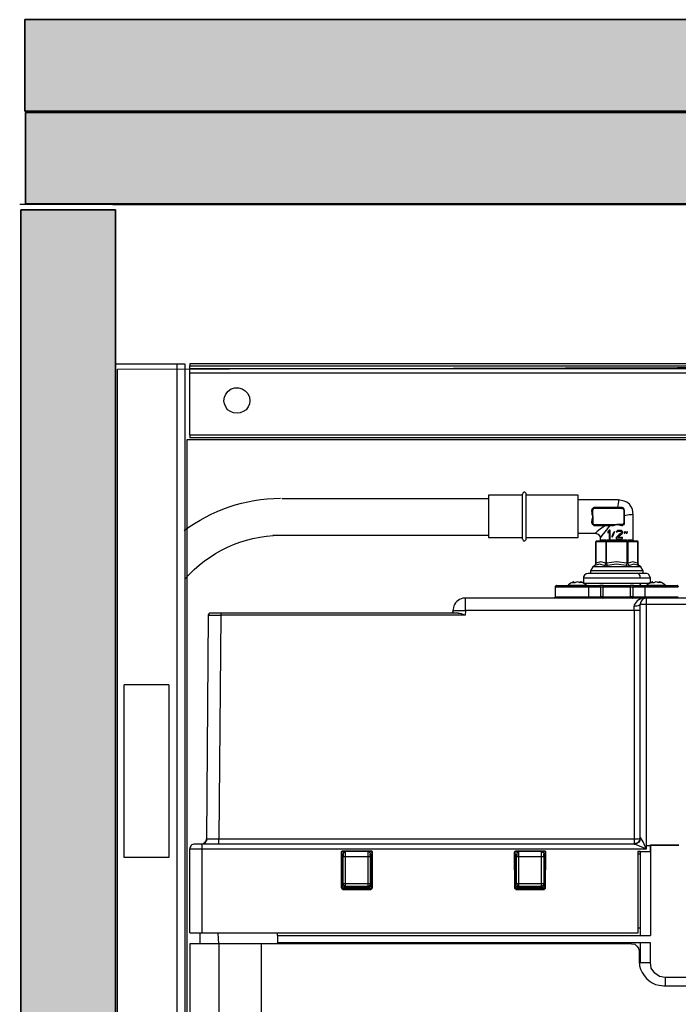
# Model space of a CAD drawing. Units: inches. Extents: x 10 to 112, y 6 to 121.
# Drawn here: x 26 to 37, y 49 to 65 of the extents above; entities that cross this region are included whole.
import ezdxf

# ---------------------------------------------------------------- set-up
doc = ezdxf.new("R2010")
doc.units = ezdxf.units.IN
doc.header["$MEASUREMENT"] = 0

msp = doc.modelspace()

# ---------------------------------------------------------------- hatches: boundary and pattern name
at = {"true_color": 0x9a9a9a}
h = msp.add_hatch(color=253, dxfattribs=at)
h.dxf.hatch_style = 2
h.paths.add_polyline_path([(26.334, 63.097), (54.321, 63.097), (54.321, 64.546), (26.334, 64.546)])
h = msp.add_hatch(color=253, dxfattribs=at)
h.dxf.hatch_style = 2
h.paths.add_polyline_path([(26.343, 61.624), (54.328, 61.624), (54.328, 63.072), (26.343, 63.072)])
h = msp.add_hatch(color=253, dxfattribs=at)
h.dxf.hatch_style = 2
h.paths.add_polyline_path([(26.27, 14.643), (27.774, 14.643), (27.774, 61.529), (26.27, 61.529)])

# ---------------------------------------------------------------- linework, layer by layer
for points in [[(26.334, 63.097), (54.321, 63.097), (54.321, 64.546), (26.334, 64.546), (26.334, 63.097)], [(26.343, 61.624), (54.328, 61.624), (54.328, 63.072), (26.343, 63.072), (26.343, 61.624)], [(26.27, 14.643), (27.774, 14.643), (27.774, 61.529), (26.27, 61.529), (26.27, 14.643)], [(27.732, 61.616), (52.804, 61.616)], [(27.804, 59.006), (52.664, 59.081), (52.664, 15.879), (44.902, 15.847), (44.809, 13.402), (43.684, 13.377), (43.645, 16.199)], [(36.85, 16.196), (36.823, 13.399), (35.659, 13.377), (35.58, 15.857), (27.804, 15.879), (27.804, 59.006)], [(47.184, 28.057), (51.478, 28.057), (51.478, 57.885), (28.905, 57.885), (28.905, 28.057)]]:
    msp.add_lwpolyline(points)
at = {"color": 7, "true_color": 0xffffff}
for points in [[(54.321, 63.097), (26.334, 63.097), (26.334, 64.546), (54.321, 64.546), (54.321, 63.097)], [(54.328, 61.624), (26.343, 61.624), (26.343, 63.072), (54.328, 63.072), (54.328, 61.624)], [(54.307, 61.616), (26.253, 61.616)], [(52.79, 61.616), (26.254, 61.616)], [(27.773, 14.643), (26.27, 14.643), (26.27, 61.529), (27.773, 61.529), (27.773, 14.643)], [(27.774, 15.842), (27.774, 59.092)], [(27.783, 59.089), (28.868, 59.089)], [(28.751, 15.842), (28.751, 59.092)], [(28.869, 59.092), (28.869, 15.842)], [(28.952, 59.092), (28.952, 59.058)], [(51.523, 59.092), (28.952, 59.092)], [(28.952, 59.016), (28.952, 59.058)], [(28.952, 59.058), (51.523, 59.058)], [(28.952, 59.016), (51.523, 59.016)], [(51.523, 58.941), (28.952, 58.941)], [(28.952, 57.958), (28.952, 58.94)], [(28.952, 57.959), (28.952, 57.917)], [(51.523, 57.959), (28.952, 57.959)], [(51.523, 57.917), (28.952, 57.917)], [(34.222, 57.005), (33.688, 57.005)], [(34.285, 57.025), (34.285, 57.033), (34.278, 57.039), (34.271, 57.047), (34.264, 57.053), (34.243, 57.053), (34.236, 57.047), (34.229, 57.039), (34.229, 57.033), (34.222, 57.025)], [(35.108, 57.005), (34.284, 57.005)], [(30.409, 56.957), (33.689, 56.957)], [(35.745, 56.936), (35.108, 56.936)], [(35.746, 56.936), (35.746, 56.908), (35.739, 56.874), (35.732, 56.811)], [(35.981, 56.694), (35.967, 56.784), (35.946, 56.825), (35.919, 56.867), (35.877, 56.894), (35.835, 56.915), (35.745, 56.936)], [(35.365, 56.812), (35.358, 56.812), (35.351, 56.805), (35.337, 56.798), (35.323, 56.784), (35.316, 56.763)], [(35.316, 56.763), (35.323, 56.763), (35.323, 56.77), (35.33, 56.77)], [(35.316, 56.763), (35.316, 56.757)], [(35.316, 56.757), (35.33, 56.701), (35.33, 56.763)], [(35.316, 56.757), (35.323, 56.757), (35.323, 56.763), (35.33, 56.763)], [(35.337, 56.674), (35.323, 56.619), (35.316, 56.584)], [(35.365, 56.805), (35.351, 56.805), (35.344, 56.798), (35.337, 56.798), (35.33, 56.791), (35.33, 56.77)], [(35.33, 56.771), (35.337, 56.771)], [(35.33, 56.763), (35.33, 56.771)], [(35.337, 56.674), (35.331, 56.591)], [(35.801, 56.798), (35.365, 56.798), (35.351, 56.798), (35.344, 56.791), (35.337, 56.777), (35.337, 56.77)], [(35.337, 56.674), (35.337, 56.771)], [(35.337, 56.674), (35.337, 56.57), (35.337, 56.563), (35.344, 56.549), (35.351, 56.542), (35.365, 56.542), (35.718, 56.542)], [(35.732, 56.812), (35.365, 56.812)], [(35.365, 56.811), (35.365, 56.805)], [(35.801, 56.805), (35.365, 56.805), (35.365, 56.798)], [(35.793, 56.812), (35.731, 56.812)], [(35.731, 56.805), (35.731, 56.811)], [(35.842, 56.764), (35.835, 56.785), (35.828, 56.799), (35.822, 56.806), (35.814, 56.806), (35.807, 56.812), (35.793, 56.812)], [(35.836, 56.77), (35.836, 56.784), (35.829, 56.791), (35.829, 56.798), (35.822, 56.798), (35.815, 56.805), (35.801, 56.805)], [(35.801, 56.798), (35.801, 56.805)], [(35.801, 56.798), (35.808, 56.798), (35.822, 56.791), (35.829, 56.777), (35.829, 56.77)], [(35.836, 56.57), (35.836, 56.77), (35.829, 56.77)], [(35.829, 56.77), (35.829, 56.57)], [(35.843, 56.763), (35.835, 56.763), (35.835, 56.77)], [(35.843, 56.68), (35.835, 56.68)], [(35.842, 56.681), (35.842, 56.764)], [(35.981, 56.701), (35.975, 56.701), (35.954, 56.694), (35.912, 56.694), (35.843, 56.68)], [(35.843, 56.57), (35.843, 56.68)], [(35.981, 56.293), (35.981, 56.701)], [(35.316, 56.584), (35.316, 56.577)], [(35.316, 56.584), (35.323, 56.584), (35.323, 56.577), (35.33, 56.577)], [(35.316, 56.577), (35.323, 56.557), (35.337, 56.542), (35.351, 56.535), (35.358, 56.528), (35.365, 56.528)], [(35.316, 56.576), (35.323, 56.576), (35.323, 56.57), (35.33, 56.57)], [(35.323, 56.576), (35.33, 56.591)], [(35.33, 56.592), (35.33, 56.577)], [(35.33, 56.577), (35.33, 56.57)], [(35.33, 56.57), (35.33, 56.549), (35.337, 56.542), (35.344, 56.542), (35.351, 56.535), (35.365, 56.535)], [(35.337, 56.57), (35.33, 56.57)], [(35.365, 56.535), (35.365, 56.542)], [(35.365, 56.528), (35.365, 56.535)], [(35.365, 56.535), (35.628, 56.535)], [(35.365, 56.528), (35.538, 56.528)], [(35.538, 56.528), (35.455, 56.466), (35.407, 56.432), (35.386, 56.411), (35.379, 56.404)], [(35.607, 56.528), (35.531, 56.425), (35.483, 56.369), (35.462, 56.335), (35.455, 56.328)], [(35.538, 56.535), (35.538, 56.528)], [(35.538, 56.529), (35.607, 56.529)], [(35.607, 56.535), (35.607, 56.528)], [(35.607, 56.528), (35.628, 56.528)], [(35.628, 56.529), (35.669, 56.529), (35.717, 56.543)], [(35.628, 56.529), (35.628, 56.536)], [(35.628, 56.536), (35.641, 56.536)], [(35.642, 56.535), (35.628, 56.535)], [(35.642, 56.535), (35.718, 56.542)], [(35.801, 56.542), (35.718, 56.542)], [(35.753, 56.535), (35.794, 56.528), (35.794, 56.535), (35.801, 56.535), (35.753, 56.535)], [(35.794, 56.528), (35.808, 56.528)], [(35.801, 56.535), (35.808, 56.535), (35.815, 56.535), (35.822, 56.542), (35.836, 56.556), (35.836, 56.57)], [(35.829, 56.57), (35.829, 56.563), (35.822, 56.549), (35.808, 56.542), (35.801, 56.542)], [(35.801, 56.535), (35.801, 56.542)], [(35.808, 56.528), (35.822, 56.535), (35.836, 56.542), (35.843, 56.556), (35.843, 56.57)], [(35.808, 56.528), (35.808, 56.535)], [(35.829, 56.57), (35.836, 56.57)], [(35.843, 56.57), (35.836, 56.57)], [(33.689, 56.37), (30.264, 56.37)], [(35.108, 56.404), (35.378, 56.404)], [(35.378, 56.404), (35.392, 56.404), (35.406, 56.397), (35.426, 56.39), (35.447, 56.362), (35.454, 56.348), (35.454, 56.328)], [(35.6, 56.452), (35.593, 56.445), (35.586, 56.438), (35.579, 56.431), (35.579, 56.41), (35.586, 56.417), (35.593, 56.425), (35.6, 56.431), (35.6, 56.313)], [(35.614, 56.452), (35.6, 56.452)], [(35.614, 56.313), (35.614, 56.452)], [(35.676, 56.425), (35.663, 56.404), (35.649, 56.377), (35.642, 56.356)], [(35.642, 56.356), (35.642, 56.349), (35.649, 56.349)], [(35.649, 56.349), (35.663, 56.369), (35.67, 56.397), (35.683, 56.418)], [(35.683, 56.418), (35.683, 56.425), (35.676, 56.425)], [(35.711, 56.432), (35.718, 56.439), (35.725, 56.446)], [(35.711, 56.432), (35.711, 56.426)], [(35.711, 56.425), (35.725, 56.425)], [(35.787, 56.404), (35.759, 56.384), (35.731, 56.356), (35.711, 56.335)], [(35.724, 56.446), (35.731, 56.446), (35.738, 56.453)], [(35.724, 56.426), (35.731, 56.432), (35.738, 56.439), (35.752, 56.439), (35.766, 56.439), (35.78, 56.439), (35.787, 56.432), (35.794, 56.426), (35.794, 56.418), (35.787, 56.404)], [(35.738, 56.453), (35.759, 56.453)], [(35.759, 56.453), (35.766, 56.453)], [(35.766, 56.453), (35.787, 56.453)], [(35.787, 56.453), (35.794, 56.446)], [(35.794, 56.446), (35.801, 56.44), (35.808, 56.432)], [(35.808, 56.404), (35.801, 56.397)], [(35.808, 56.432), (35.808, 56.426)], [(35.808, 56.426), (35.808, 56.418)], [(35.808, 56.418), (35.808, 56.404)], [(35.843, 56.425), (35.843, 56.417), (35.836, 56.403)], [(35.836, 56.403), (35.849, 56.403)], [(35.849, 56.403), (35.856, 56.417), (35.856, 56.425), (35.843, 56.425)], [(35.877, 56.425), (35.87, 56.404), (35.884, 56.404), (35.891, 56.425), (35.877, 56.425)], [(33.688, 56.334), (34.222, 56.334)], [(34.222, 56.313), (34.229, 56.307), (34.229, 56.3), (34.236, 56.293), (34.242, 56.286), (34.264, 56.286), (34.271, 56.293), (34.278, 56.3), (34.285, 56.307), (34.285, 56.313)], [(34.284, 56.334), (35.108, 56.334)], [(35.544, 56.28), (35.392, 56.28), (35.385, 56.273), (35.385, 56.266)], [(35.392, 56.279), (35.385, 56.272), (35.385, 56.265)], [(35.544, 56.266), (35.385, 56.266)], [(35.385, 55.928), (35.385, 56.266)], [(35.385, 56.265), (35.385, 55.92)], [(35.386, 56.265), (35.386, 56.265)], [(35.393, 56.279), (35.393, 56.279)], [(35.454, 56.293), (35.454, 56.286), (35.447, 56.279), (35.441, 56.279)], [(35.455, 56.328), (35.455, 56.293)], [(35.552, 56.293), (35.455, 56.293)], [(35.558, 56.28), (35.551, 56.28), (35.544, 56.28), (35.544, 56.266)], [(35.544, 56.266), (35.558, 56.266)], [(35.544, 56.266), (35.544, 55.928)], [(35.877, 56.28), (35.558, 56.28)], [(35.558, 56.28), (35.558, 56.266)], [(35.877, 56.266), (35.558, 56.266)], [(35.558, 55.928), (35.558, 56.266)], [(35.718, 56.293), (35.559, 56.293)], [(35.614, 56.313), (35.6, 56.313)], [(35.717, 56.28), (35.717, 56.294)], [(35.878, 56.293), (35.718, 56.293)], [(35.884, 56.28), (35.877, 56.28), (35.877, 56.266)], [(35.877, 56.266), (35.898, 56.266)], [(35.877, 56.266), (35.877, 55.928)], [(35.884, 56.28), (35.891, 56.28), (35.891, 56.273), (35.897, 56.266)], [(35.981, 56.293), (35.891, 56.293)], [(36.043, 56.28), (35.891, 56.28)], [(36.05, 56.266), (35.898, 56.266)], [(35.898, 55.928), (35.898, 56.266)], [(35.995, 56.279), (35.988, 56.279), (35.988, 56.286), (35.981, 56.293)], [(36.043, 56.28), (36.05, 56.28), (36.05, 56.266)], [(36.057, 56.265), (36.057, 56.272), (36.051, 56.272), (36.051, 56.279), (36.044, 56.279)], [(36.05, 56.266), (36.05, 55.928)], [(36.051, 56.265), (36.057, 56.265)], [(36.057, 55.92), (36.057, 56.265)], [(35.365, 55.885), (35.337, 55.871)], [(35.385, 55.92), (35.378, 55.913), (35.378, 55.899), (35.371, 55.892), (35.365, 55.885)], [(35.524, 55.893), (35.447, 55.914), (35.371, 55.893), (35.365, 55.886)], [(35.371, 55.893), (35.378, 55.9), (35.385, 55.907), (35.385, 55.928)], [(35.544, 55.928), (35.468, 55.949), (35.385, 55.928)], [(35.385, 55.927), (35.385, 55.92)], [(35.558, 55.928), (35.558, 55.921), (35.544, 55.921), (35.544, 55.928), (35.538, 55.914), (35.538, 55.907), (35.53, 55.9), (35.524, 55.893)], [(35.524, 55.893), (35.531, 55.886), (35.552, 55.886), (35.572, 55.893)], [(35.877, 55.928), (35.717, 55.949), (35.558, 55.928)], [(35.572, 55.893), (35.565, 55.9), (35.565, 55.914), (35.558, 55.928)], [(35.87, 55.893), (35.717, 55.914), (35.572, 55.893)], [(35.877, 55.928), (35.877, 55.914), (35.87, 55.907), (35.87, 55.893)], [(35.87, 55.893), (35.884, 55.886), (35.912, 55.886), (35.918, 55.893)], [(35.918, 55.893), (35.912, 55.9), (35.904, 55.907), (35.898, 55.914), (35.898, 55.928), (35.891, 55.921), (35.884, 55.921), (35.877, 55.928)], [(36.05, 55.928), (35.974, 55.949), (35.898, 55.928)], [(36.071, 55.893), (35.988, 55.914), (35.919, 55.893)], [(36.05, 55.928), (36.05, 55.914), (36.057, 55.907), (36.064, 55.9), (36.07, 55.893)], [(36.057, 55.92), (36.051, 55.927)], [(36.057, 55.92), (36.057, 55.913), (36.064, 55.899), (36.071, 55.892), (36.078, 55.885)], [(36.078, 55.885), (36.064, 55.892), (36.064, 55.899), (36.057, 55.913), (36.057, 55.92)], [(36.071, 55.893), (36.071, 55.886), (36.078, 55.886)], [(36.099, 55.871), (36.078, 55.885)], [(35.268, 55.766), (35.233, 55.76), (35.206, 55.739), (35.192, 55.712), (35.192, 55.691)], [(35.337, 55.871), (35.302, 55.809)], [(35.302, 55.809), (35.302, 55.767)], [(36.14, 55.809), (36.099, 55.871)], [(36.14, 55.767), (36.14, 55.809)], [(36.252, 55.691), (36.245, 55.718), (36.224, 55.753), (36.196, 55.766), (36.169, 55.766)], [(34.763, 55.573), (34.756, 55.573), (34.749, 55.566), (34.742, 55.559), (34.742, 55.552)], [(34.763, 55.575), (35.261, 55.575)], [(35.039, 55.635), (34.984, 55.615), (34.949, 55.58)], [(34.949, 55.58), (34.949, 55.573)], [(35.005, 55.623), (35.04, 55.637)], [(35.005, 55.623), (35.061, 55.623)], [(35.04, 55.623), (35.04, 55.637)], [(35.061, 55.623), (35.095, 55.637)], [(35.095, 55.637), (35.13, 55.623)], [(35.151, 55.637), (35.185, 55.623), (35.13, 55.623)], [(35.24, 55.58), (35.192, 55.615), (35.15, 55.635)], [(35.151, 55.623), (35.151, 55.637)], [(35.192, 55.691), (35.192, 55.621)], [(35.24, 55.573), (35.24, 55.58)], [(35.261, 55.575), (35.448, 55.575), (35.455, 55.575), (35.455, 55.567), (35.462, 55.561), (35.462, 55.554)], [(35.275, 55.554), (35.268, 55.554), (35.268, 55.575), (35.261, 55.575)], [(35.51, 55.575), (35.448, 55.575)], [(35.503, 55.554), (35.503, 55.567), (35.51, 55.575)], [(35.51, 55.575), (35.933, 55.575)], [(35.988, 55.575), (35.933, 55.575)], [(35.933, 55.575), (35.933, 55.554)], [(35.981, 55.554), (35.981, 55.567), (35.988, 55.575)], [(35.988, 55.575), (36.175, 55.575)], [(36.251, 55.609), (36.092, 55.609)], [(36.099, 55.575), (36.099, 55.582), (36.092, 55.595), (36.092, 55.609)], [(36.168, 55.554), (36.168, 55.567), (36.175, 55.567), (36.175, 55.575)], [(36.175, 55.575), (36.674, 55.575)], [(36.286, 55.635), (36.231, 55.615), (36.196, 55.58)], [(36.196, 55.58), (36.196, 55.573)], [(36.252, 55.615), (36.252, 55.691)], [(36.259, 55.623), (36.286, 55.637)], [(36.259, 55.623), (36.314, 55.623)], [(36.286, 55.623), (36.286, 55.637)], [(36.314, 55.623), (36.342, 55.637)], [(36.342, 55.637), (36.376, 55.623)], [(36.397, 55.637), (36.432, 55.623), (36.376, 55.623)], [(36.397, 55.623), (36.397, 55.637)], [(36.494, 55.58), (36.445, 55.615), (36.397, 55.635)], [(36.494, 55.573), (36.494, 55.58)], [(36.695, 55.552), (36.695, 55.56), (36.688, 55.566), (36.688, 55.573), (36.681, 55.573)], [(34.742, 55.552), (34.742, 55.394)], [(35.275, 55.554), (35.462, 55.554)], [(35.275, 55.395), (35.275, 55.554)], [(35.462, 55.554), (35.503, 55.554)], [(35.462, 55.554), (35.462, 55.395)], [(35.503, 55.395), (35.503, 55.554)], [(35.933, 55.554), (35.933, 55.395)], [(35.981, 55.554), (36.168, 55.554)], [(35.981, 55.395), (35.981, 55.554)], [(36.168, 55.395), (36.168, 55.554)], [(36.189, 55.374), (33.322, 55.374)], [(34.742, 55.394), (34.742, 55.387), (34.735, 55.38), (34.728, 55.38), (34.721, 55.373)], [(35.275, 55.395), (35.462, 55.395)], [(35.282, 55.374), (35.275, 55.382), (35.275, 55.395)], [(35.503, 55.395), (35.462, 55.395)], [(35.469, 55.374), (35.469, 55.381), (35.462, 55.381), (35.462, 55.395)], [(35.496, 55.374), (35.503, 55.374), (35.503, 55.395)], [(35.939, 55.374), (35.939, 55.381), (35.933, 55.388), (35.933, 55.395)], [(35.968, 55.374), (35.975, 55.374), (35.975, 55.381), (35.981, 55.388), (35.981, 55.395)], [(35.981, 55.395), (36.168, 55.395)], [(36.189, 55.374), (36.106, 55.367), (36.044, 55.333), (36.009, 55.292), (35.995, 55.271), (35.995, 55.25)], [(36.189, 55.375), (36.154, 55.368), (36.12, 55.347), (36.099, 55.319), (36.092, 55.278)], [(36.092, 51.58), (36.092, 55.277)], [(36.155, 55.374), (36.161, 55.374), (36.161, 55.382), (36.169, 55.388), (36.169, 55.395)], [(36.189, 55.277), (36.189, 55.374)], [(40.213, 55.374), (36.189, 55.374)], [(36.19, 55.277), (40.214, 55.277)], [(36.19, 51.4), (36.19, 55.277)], [(29.243, 55.105), (29.215, 51.56)], [(29.284, 55.139), (29.27, 55.139), (29.256, 55.132), (29.249, 55.119), (29.243, 55.105)], [(29.291, 55.138), (29.264, 55.138), (29.257, 55.131), (29.25, 55.124), (29.25, 55.117), (29.243, 55.103)], [(29.243, 55.105), (29.444, 55.105)], [(29.284, 55.138), (29.278, 55.138)], [(29.444, 55.139), (29.291, 55.139)], [(33.322, 55.181), (33.315, 55.105), (29.444, 55.105), (29.409, 51.56)], [(33.204, 55.139), (29.444, 55.139), (29.444, 55.105)], [(33.121, 55.145), (33.114, 55.145), (33.1, 55.138)], [(33.121, 55.181), (33.121, 55.139)], [(33.204, 55.139), (33.225, 55.139), (33.252, 55.132), (33.315, 55.105)], [(28.619, 53.999), (28.619, 51.262), (27.912, 51.262)], [(28.619, 53.999), (27.912, 53.999)], [(27.912, 51.262), (27.912, 53.999)], [(29.132, 51.476), (29.167, 51.483), (29.188, 51.504), (29.209, 51.525), (29.215, 51.559)], [(29.215, 51.558), (29.215, 51.53), (29.201, 51.509), (29.188, 51.495), (29.167, 51.482)], [(29.215, 51.559), (29.409, 51.559)], [(29.409, 51.476), (29.409, 51.559), (35.996, 51.559)], [(35.996, 51.477), (36.031, 51.483), (36.052, 51.497), (36.065, 51.504), (36.079, 51.525), (36.086, 51.538), (36.093, 51.58)], [(35.996, 51.477), (36.003, 51.477), (36.024, 51.47), (36.072, 51.449), (36.19, 51.401), (36.169, 51.435), (36.155, 51.477), (36.135, 51.511), (36.121, 51.538), (36.107, 51.56), (36.1, 51.573), (36.093, 51.573), (36.093, 51.58)], [(35.996, 51.559), (35.996, 51.476)], [(36.092, 51.58), (36.092, 51.58)], [(28.952, 50.067), (28.952, 51.401)], [(29.146, 51.475), (29.167, 51.482), (29.209, 51.482)], [(35.995, 51.476), (29.146, 51.476)], [(29.147, 51.4), (36.19, 51.4)], [(29.147, 50.066), (29.147, 51.4)], [(29.194, 51.489), (29.167, 51.482)], [(29.167, 51.482), (29.264, 51.482), (29.409, 51.482)], [(31.377, 51.366), (31.363, 51.366), (31.356, 51.358), (31.349, 51.352), (31.349, 51.338)], [(31.376, 51.359), (31.369, 51.353), (31.362, 51.353), (31.355, 51.345), (31.355, 51.339)], [(31.355, 51.339), (31.355, 51.353), (31.362, 51.353), (31.369, 51.359), (31.376, 51.359)], [(31.376, 51.366), (31.376, 51.359)], [(31.376, 51.359), (31.41, 51.359)], [(31.376, 51.359), (31.376, 51.359)], [(31.819, 51.359), (31.376, 51.359)], [(31.82, 51.366), (31.377, 51.366)], [(31.411, 51.358), (31.404, 51.352), (31.397, 51.352), (31.39, 51.345), (31.39, 51.338), (31.383, 51.331), (31.383, 51.318), (31.383, 51.276)], [(31.784, 51.359), (31.819, 51.359)], [(31.785, 51.358), (31.792, 51.352), (31.798, 51.352), (31.798, 51.345), (31.805, 51.338), (31.812, 51.331), (31.812, 51.318)], [(31.819, 51.366), (31.819, 51.359)], [(31.84, 51.339), (31.832, 51.346), (31.832, 51.353), (31.826, 51.353), (31.819, 51.359)], [(31.819, 51.359), (31.819, 51.359)], [(31.819, 51.359), (31.826, 51.359), (31.833, 51.353), (31.84, 51.345), (31.84, 51.339)], [(31.848, 51.338), (31.848, 51.358), (31.841, 51.358), (31.834, 51.366), (31.82, 51.366)], [(34.126, 51.366), (34.112, 51.366), (34.105, 51.358), (34.098, 51.352), (34.092, 51.345), (34.092, 51.338)], [(34.125, 51.359), (34.118, 51.353), (34.111, 51.353), (34.104, 51.345), (34.104, 51.339)], [(34.104, 51.339), (34.104, 51.353), (34.111, 51.353), (34.118, 51.359), (34.125, 51.359)], [(34.125, 51.366), (34.125, 51.359)], [(34.125, 51.359), (34.125, 51.359)], [(34.568, 51.359), (34.125, 51.359)], [(34.569, 51.366), (34.126, 51.366)], [(34.126, 51.359), (34.16, 51.359)], [(34.161, 51.358), (34.154, 51.352), (34.146, 51.352), (34.14, 51.345), (34.14, 51.338), (34.133, 51.331), (34.133, 51.318), (34.133, 51.276)], [(34.534, 51.359), (34.569, 51.359)], [(34.534, 51.358), (34.534, 51.352), (34.541, 51.352), (34.548, 51.345), (34.555, 51.338), (34.562, 51.331), (34.562, 51.318)], [(34.568, 51.366), (34.568, 51.359)], [(34.589, 51.339), (34.582, 51.346), (34.582, 51.353), (34.575, 51.353), (34.568, 51.359)], [(34.568, 51.359), (34.568, 51.359)], [(34.568, 51.359), (34.575, 51.359), (34.582, 51.353), (34.589, 51.345), (34.589, 51.339)], [(34.597, 51.338), (34.597, 51.352), (34.59, 51.358), (34.583, 51.366), (34.569, 51.366)], [(36.092, 51.358), (36.051, 51.358)], [(36.052, 51.359), (36.253, 51.359), (36.253, 51.463), (36.703, 51.463)], [(36.052, 51.359), (36.052, 50.066)], [(36.093, 51.359), (36.093, 51.359)], [(36.093, 51.318), (36.093, 51.359)], [(36.183, 51.456), (36.252, 51.456)], [(36.702, 51.456), (36.252, 51.456), (36.252, 50.025)], [(31.348, 51.338), (31.355, 51.338)], [(31.349, 51.338), (31.349, 50.785)], [(31.355, 51.339), (31.355, 51.339)], [(31.355, 51.338), (31.362, 50.786)], [(31.362, 50.792), (31.356, 51.338)], [(31.361, 51.318), (31.361, 50.847), (31.382, 50.847)], [(31.362, 51.318), (31.369, 51.318), (31.369, 51.31), (31.376, 51.31), (31.382, 51.297), (31.382, 51.283)], [(31.418, 51.276), (31.383, 51.276)], [(31.383, 50.847), (31.383, 51.276)], [(31.771, 51.276), (31.418, 51.276)], [(31.418, 50.847), (31.418, 51.276)], [(31.812, 51.276), (31.771, 51.276)], [(31.771, 51.276), (31.771, 50.847)], [(31.812, 50.847), (31.832, 50.847), (31.832, 51.318)], [(31.812, 51.283), (31.812, 51.297), (31.819, 51.31), (31.826, 51.318), (31.832, 51.318)], [(31.812, 51.276), (31.812, 51.318)], [(31.812, 51.276), (31.812, 50.847)], [(31.84, 51.338), (31.833, 50.792)], [(31.833, 50.785), (31.84, 51.338)], [(31.84, 51.339), (31.84, 51.339)], [(31.847, 51.338), (31.84, 51.338)], [(31.848, 50.785), (31.848, 51.338)], [(34.091, 51.338), (34.104, 51.338)], [(34.092, 51.338), (34.098, 50.785)], [(34.104, 51.339), (34.104, 51.339)], [(34.104, 51.338), (34.104, 50.786)], [(34.112, 50.792), (34.105, 51.338)], [(34.11, 51.318), (34.11, 50.847), (34.131, 50.847)], [(34.111, 51.318), (34.118, 51.318), (34.118, 51.31), (34.125, 51.31), (34.125, 51.297), (34.132, 51.283)], [(34.167, 51.276), (34.132, 51.276)], [(34.132, 50.847), (34.132, 51.276)], [(34.52, 51.276), (34.167, 51.276)], [(34.167, 50.847), (34.167, 51.276)], [(34.562, 51.276), (34.52, 51.276)], [(34.52, 51.276), (34.52, 50.847)], [(34.562, 51.283), (34.562, 51.297), (34.569, 51.31), (34.576, 51.318), (34.582, 51.318)], [(34.562, 51.276), (34.562, 51.318)], [(34.562, 51.276), (34.562, 50.847)], [(34.589, 51.338), (34.582, 50.792)], [(34.582, 50.785), (34.589, 51.338)], [(34.582, 50.847), (34.582, 51.318)], [(34.589, 51.339), (34.589, 51.339)], [(34.596, 51.338), (34.589, 51.338)], [(34.59, 50.785), (34.597, 51.338)], [(36.092, 51.318), (36.051, 51.318)], [(36.093, 50.143), (36.093, 51.318)], [(31.348, 50.785), (31.362, 50.785)], [(31.349, 50.785), (31.356, 50.778), (31.356, 50.771), (31.37, 50.765), (31.377, 50.758)], [(31.361, 50.847), (31.368, 50.827), (31.375, 50.806), (31.395, 50.792), (31.417, 50.792), (31.417, 50.806)], [(31.362, 50.793), (31.362, 50.779), (31.369, 50.779), (31.376, 50.772), (31.383, 50.772)], [(31.362, 50.793), (31.362, 50.786)], [(31.376, 50.772), (31.362, 50.772), (31.362, 50.786)], [(31.376, 50.772), (31.383, 50.772)], [(31.376, 50.772), (31.812, 50.772)], [(31.376, 50.758), (31.376, 50.772)], [(31.377, 50.758), (31.813, 50.758)], [(31.418, 50.847), (31.383, 50.847), (31.383, 50.834), (31.39, 50.827), (31.39, 50.82), (31.397, 50.813), (31.404, 50.813), (31.411, 50.806), (31.418, 50.806), (31.418, 50.847)], [(31.812, 50.771), (31.383, 50.771)], [(31.416, 50.792), (31.769, 50.792)], [(31.771, 50.847), (31.418, 50.847)], [(31.771, 50.806), (31.418, 50.806)], [(31.769, 50.792), (31.797, 50.792), (31.811, 50.806), (31.825, 50.827), (31.832, 50.847)], [(31.769, 50.792), (31.769, 50.806)], [(31.771, 50.847), (31.771, 50.806), (31.785, 50.806), (31.792, 50.813), (31.799, 50.813), (31.799, 50.82), (31.806, 50.827), (31.813, 50.834), (31.813, 50.847), (31.771, 50.847)], [(31.812, 50.772), (31.819, 50.772), (31.826, 50.779), (31.833, 50.779), (31.833, 50.792)], [(31.832, 50.786), (31.832, 50.779), (31.826, 50.772), (31.812, 50.772)], [(31.812, 50.772), (31.812, 50.772)], [(31.812, 50.772), (31.812, 50.758)], [(31.813, 50.758), (31.82, 50.758), (31.827, 50.765), (31.834, 50.765), (31.841, 50.772), (31.841, 50.778), (31.848, 50.785)], [(31.833, 50.786), (31.833, 50.793)], [(31.847, 50.785), (31.833, 50.785)], [(34.098, 50.786), (34.104, 50.786)], [(34.098, 50.785), (34.098, 50.778), (34.105, 50.771), (34.119, 50.765), (34.119, 50.758), (34.126, 50.758)], [(34.111, 50.793), (34.104, 50.786)], [(34.125, 50.772), (34.111, 50.772), (34.111, 50.779), (34.104, 50.786)], [(34.11, 50.847), (34.11, 50.827), (34.124, 50.806), (34.145, 50.792), (34.166, 50.792), (34.166, 50.806)], [(34.111, 50.793), (34.111, 50.779), (34.118, 50.779), (34.118, 50.772), (34.132, 50.772)], [(34.125, 50.772), (34.132, 50.772)], [(34.126, 50.772), (34.562, 50.772)], [(34.126, 50.758), (34.126, 50.772)], [(34.126, 50.758), (34.563, 50.758)], [(34.562, 50.771), (34.132, 50.771)], [(34.167, 50.847), (34.133, 50.847), (34.133, 50.834), (34.139, 50.827), (34.139, 50.82), (34.146, 50.813), (34.153, 50.813), (34.161, 50.806), (34.167, 50.806), (34.167, 50.847)], [(34.166, 50.792), (34.519, 50.792)], [(34.52, 50.847), (34.167, 50.847)], [(34.52, 50.806), (34.167, 50.806)], [(34.519, 50.792), (34.547, 50.792), (34.561, 50.806), (34.574, 50.827), (34.581, 50.847)], [(34.519, 50.792), (34.519, 50.806)], [(34.52, 50.847), (34.52, 50.806), (34.527, 50.806), (34.534, 50.813), (34.541, 50.813), (34.548, 50.82), (34.555, 50.827), (34.562, 50.834), (34.562, 50.847), (34.52, 50.847)], [(34.582, 50.847), (34.562, 50.847)], [(34.562, 50.772), (34.568, 50.772), (34.575, 50.779), (34.582, 50.779), (34.582, 50.792)], [(34.582, 50.786), (34.582, 50.779), (34.575, 50.772), (34.562, 50.772)], [(34.562, 50.772), (34.562, 50.772)], [(34.562, 50.772), (34.562, 50.758)], [(34.563, 50.758), (34.569, 50.758), (34.576, 50.765), (34.583, 50.765), (34.583, 50.772), (34.59, 50.778), (34.59, 50.785)], [(34.582, 50.786), (34.582, 50.793)], [(34.589, 50.785), (34.582, 50.785)], [(36.091, 50.143), (36.05, 50.143)], [(36.093, 50.025), (36.093, 50.143)], [(28.952, 50.067), (29.146, 50.067)], [(29.11, 50.066), (29.11, 49.894)], [(36.052, 50.066), (29.147, 50.066)], [(29.408, 49.894), (29.401, 50.066)], [(30.343, 50.025), (30.343, 50.066)], [(30.344, 50.025), (36.252, 50.025)], [(30.344, 49.908), (30.344, 50.025)], [(30.089, 49.894), (29.41, 49.894)], [(29.41, 49.894), (29.41, 37.004)], [(35.954, 49.894), (30.089, 49.894)], [(30.089, 37.004), (30.089, 49.894)], [(30.343, 49.907), (30.343, 49.894)], [(36.252, 49.908), (30.344, 49.908)], [(35.954, 49.894), (36.003, 49.887), (36.038, 49.859), (36.065, 49.825), (36.072, 49.776)], [(36.093, 49.596), (36.093, 49.908)], [(36.252, 49.596), (36.252, 49.908)], [(36.072, 49.776), (36.072, 49.624)], [(36.487, 49.362), (36.397, 49.376), (36.321, 49.431), (36.266, 49.507), (36.252, 49.596)], [(36.486, 49.361), (36.486, 49.23)], [(43.988, 49.362), (36.488, 49.362)], [(36.467, 49.23), (44.002, 49.23)]]:
    msp.add_lwpolyline(points, dxfattribs=at)
for points, knots in [([(28.952, 58.941), (28.952, 58.941), (28.952, 58.954), (28.952, 58.954), (28.952, 58.973), (28.952, 58.991), (28.952, 59.01), (28.952, 59.01), (28.952, 59.016), (28.952, 59.016)], [0, 0, 0, 0, 1, 1, 1, 2, 2, 2, 3, 3, 3, 3]), ([(29.492, 58.505), (29.492, 58.505), (29.498, 58.456), (29.498, 58.456), (29.498, 58.456), (29.52, 58.408), (29.52, 58.408), (29.52, 58.408), (29.547, 58.36), (29.547, 58.36), (29.547, 58.36), (29.596, 58.332), (29.596, 58.332), (29.596, 58.332), (29.644, 58.312), (29.644, 58.312), (29.644, 58.312), (29.7, 58.305), (29.7, 58.305), (29.7, 58.305), (29.748, 58.312), (29.748, 58.312), (29.748, 58.312), (29.796, 58.332), (29.796, 58.332), (29.796, 58.332), (29.845, 58.36), (29.845, 58.36), (29.845, 58.36), (29.873, 58.408), (29.873, 58.408), (29.873, 58.408), (29.894, 58.456), (29.894, 58.456), (29.894, 58.456), (29.9, 58.505), (29.9, 58.505), (29.9, 58.505), (29.894, 58.56), (29.894, 58.56), (29.848, 58.736), (29.606, 58.767), (29.52, 58.608), (29.52, 58.608), (29.498, 58.56), (29.498, 58.56), (29.498, 58.56), (29.492, 58.505), (29.492, 58.505)], [0, 0, 0, 0, 1, 1, 1, 2, 2, 2, 3, 3, 3, 4, 4, 4, 5, 5, 5, 6, 6, 6, 7, 7, 7, 8, 8, 8, 9, 9, 9, 10, 10, 10, 11, 11, 11, 12, 12, 12, 13, 13, 13, 14, 14, 14, 15, 15, 15, 16, 16, 16, 16]), ([(33.689, 56.335), (33.689, 56.335), (33.689, 56.343), (33.689, 56.343), (33.689, 56.428), (33.689, 56.513), (33.689, 56.598), (33.689, 56.598), (33.689, 56.674), (33.689, 56.674), (33.689, 56.674), (33.689, 56.743), (33.689, 56.743), (33.689, 56.829), (33.689, 56.914), (33.689, 56.999), (33.689, 56.999), (33.689, 57.006), (33.689, 57.006)], [0, 0, 0, 0, 1, 1, 1, 2, 2, 2, 3, 3, 3, 4, 4, 4, 5, 5, 5, 6, 6, 6, 6]), ([(34.222, 56.315), (34.222, 56.315), (34.222, 56.342), (34.222, 56.342), (34.222, 56.561), (34.222, 56.78), (34.222, 56.999), (34.222, 56.999), (34.222, 57.026), (34.222, 57.026)], [0, 0, 0, 0, 1, 1, 1, 2, 2, 2, 3, 3, 3, 3]), ([(34.284, 56.315), (34.284, 56.315), (34.284, 56.342), (34.284, 56.342), (34.284, 56.561), (34.284, 56.78), (34.284, 56.999), (34.284, 56.999), (34.284, 57.026), (34.284, 57.026)], [0, 0, 0, 0, 1, 1, 1, 2, 2, 2, 3, 3, 3, 3]), ([(35.108, 56.335), (35.108, 56.335), (35.108, 56.343), (35.108, 56.343), (35.108, 56.428), (35.108, 56.513), (35.108, 56.598), (35.108, 56.598), (35.108, 56.674), (35.108, 56.674), (35.108, 56.674), (35.108, 56.743), (35.108, 56.743), (35.108, 56.829), (35.108, 56.914), (35.108, 56.999), (35.108, 56.999), (35.108, 57.006), (35.108, 57.006)], [0, 0, 0, 0, 1, 1, 1, 2, 2, 2, 3, 3, 3, 4, 4, 4, 5, 5, 5, 6, 6, 6, 6]), ([(35.33, 56.701), (35.33, 56.701), (35.337, 56.674), (35.337, 56.674), (35.337, 56.674), (35.33, 56.701), (35.33, 56.701)], [0, 0, 0, 0, 1, 1, 1, 2, 2, 2, 2]), ([(35.753, 56.535), (35.753, 56.535), (35.753, 56.535), (35.753, 56.535), (35.753, 56.535), (35.718, 56.543), (35.718, 56.543), (35.718, 56.543), (35.753, 56.535), (35.753, 56.535)], [0, 0, 0, 0, 1, 1, 1, 2, 2, 2, 3, 3, 3, 3]), ([(35.808, 56.314), (35.808, 56.314), (35.808, 56.335), (35.808, 56.335), (35.808, 56.335), (35.801, 56.335), (35.801, 56.335), (35.78, 56.335), (35.759, 56.335), (35.739, 56.335), (35.739, 56.335), (35.731, 56.335), (35.731, 56.335), (35.731, 56.335), (35.752, 56.356), (35.752, 56.356), (35.752, 56.356), (35.78, 56.377), (35.78, 56.377), (35.78, 56.377), (35.801, 56.397), (35.801, 56.397)], [0, 0, 0, 0, 1, 1, 1, 2, 2, 2, 3, 3, 3, 4, 4, 4, 5, 5, 5, 6, 6, 6, 7, 7, 7, 7]), ([(35.711, 56.335), (35.711, 56.335), (35.711, 56.315), (35.711, 56.315), (35.711, 56.315), (35.717, 56.315), (35.717, 56.315), (35.745, 56.315), (35.773, 56.315), (35.8, 56.315), (35.8, 56.315), (35.807, 56.315), (35.807, 56.315)], [0, 0, 0, 0, 1, 1, 1, 2, 2, 2, 3, 3, 3, 4, 4, 4, 4]), ([(36.169, 55.768), (36.169, 55.768), (36.037, 55.768), (36.037, 55.768), (36.037, 55.768), (35.968, 55.768), (35.968, 55.768), (35.737, 55.768), (35.506, 55.768), (35.275, 55.768), (35.275, 55.768), (35.268, 55.768), (35.268, 55.768)], [0, 0, 0, 0, 1, 1, 1, 2, 2, 2, 3, 3, 3, 4, 4, 4, 4]), ([(36.14, 55.81), (36.14, 55.81), (36.133, 55.81), (36.133, 55.81), (35.858, 55.81), (35.584, 55.81), (35.309, 55.81), (35.309, 55.81), (35.302, 55.81), (35.302, 55.81)], [0, 0, 0, 0, 1, 1, 1, 2, 2, 2, 3, 3, 3, 3]), ([(36.098, 55.872), (36.098, 55.872), (36.091, 55.872), (36.091, 55.872), (35.842, 55.872), (35.593, 55.872), (35.344, 55.872), (35.344, 55.872), (35.337, 55.872), (35.337, 55.872)], [0, 0, 0, 0, 1, 1, 1, 2, 2, 2, 3, 3, 3, 3]), ([(36.092, 55.692), (36.092, 55.692), (36.092, 55.706), (36.092, 55.706), (36.091, 55.745), (36.073, 55.752), (36.051, 55.768), (36.051, 55.768), (36.037, 55.768), (36.037, 55.768)], [0, 0, 0, 0, 1, 1, 1, 2, 2, 2, 3, 3, 3, 3]), ([(34.95, 55.582), (34.95, 55.582), (34.964, 55.582), (34.964, 55.582), (35.051, 55.582), (35.139, 55.582), (35.227, 55.582), (35.227, 55.582), (35.241, 55.582), (35.241, 55.582)], [0, 0, 0, 0, 1, 1, 1, 2, 2, 2, 3, 3, 3, 3]), ([(36.251, 55.692), (36.251, 55.692), (36.092, 55.692), (36.092, 55.692), (36.092, 55.692), (36.03, 55.692), (36.03, 55.692), (35.753, 55.692), (35.476, 55.692), (35.199, 55.692), (35.199, 55.692), (35.191, 55.692), (35.191, 55.692)], [0, 0, 0, 0, 1, 1, 1, 2, 2, 2, 3, 3, 3, 4, 4, 4, 4]), ([(36.092, 55.609), (36.092, 55.609), (36.03, 55.609), (36.03, 55.609), (35.753, 55.609), (35.476, 55.609), (35.199, 55.609), (35.199, 55.609), (35.191, 55.609), (35.191, 55.609)], [0, 0, 0, 0, 1, 1, 1, 2, 2, 2, 3, 3, 3, 3]), ([(36.196, 55.581), (36.196, 55.581), (36.21, 55.581), (36.21, 55.581), (36.302, 55.581), (36.395, 55.581), (36.487, 55.581), (36.487, 55.581), (36.494, 55.581), (36.494, 55.581)], [0, 0, 0, 0, 1, 1, 1, 2, 2, 2, 3, 3, 3, 3]), ([(34.741, 55.554), (34.741, 55.554), (34.755, 55.554), (34.755, 55.554), (34.905, 55.554), (35.055, 55.554), (35.205, 55.554), (35.205, 55.554), (35.275, 55.554), (35.275, 55.554)], [0, 0, 0, 0, 1, 1, 1, 2, 2, 2, 3, 3, 3, 3]), ([(35.503, 55.554), (35.503, 55.554), (35.559, 55.554), (35.559, 55.554), (35.667, 55.554), (35.776, 55.554), (35.884, 55.554), (35.884, 55.554), (35.933, 55.554), (35.933, 55.554)], [0, 0, 0, 0, 1, 1, 1, 2, 2, 2, 3, 3, 3, 3]), ([(35.933, 55.554), (35.933, 55.554), (35.939, 55.554), (35.939, 55.554), (35.951, 55.554), (35.963, 55.554), (35.975, 55.554), (35.975, 55.554), (35.981, 55.554), (35.981, 55.554)], [0, 0, 0, 0, 1, 1, 1, 2, 2, 2, 3, 3, 3, 3]), ([(36.168, 55.554), (36.168, 55.554), (36.23, 55.554), (36.23, 55.554), (36.38, 55.554), (36.531, 55.554), (36.681, 55.554), (36.681, 55.554), (36.694, 55.554), (36.694, 55.554)], [0, 0, 0, 0, 1, 1, 1, 2, 2, 2, 3, 3, 3, 3]), ([(35.995, 55.181), (35.995, 55.181), (33.322, 55.181), (33.322, 55.181), (33.322, 55.181), (33.322, 55.374), (33.322, 55.374), (33.322, 55.374), (33.281, 55.374), (33.281, 55.374), (33.21, 55.355), (33.136, 55.299), (33.128, 55.223), (33.128, 55.223), (33.121, 55.181), (33.121, 55.181), (33.121, 55.181), (33.322, 55.181), (33.322, 55.181)], [0, 0, 0, 0, 1, 1, 1, 2, 2, 2, 3, 3, 3, 4, 4, 4, 5, 5, 5, 6, 6, 6, 6]), ([(34.741, 55.395), (34.741, 55.395), (34.755, 55.395), (34.755, 55.395), (34.905, 55.395), (35.055, 55.395), (35.205, 55.395), (35.205, 55.395), (35.275, 55.395), (35.275, 55.395)], [0, 0, 0, 0, 1, 1, 1, 2, 2, 2, 3, 3, 3, 3]), ([(35.503, 55.395), (35.503, 55.395), (35.559, 55.395), (35.559, 55.395), (35.667, 55.395), (35.776, 55.395), (35.884, 55.395), (35.884, 55.395), (35.933, 55.395), (35.933, 55.395)], [0, 0, 0, 0, 1, 1, 1, 2, 2, 2, 3, 3, 3, 3]), ([(35.981, 55.395), (35.981, 55.395), (35.975, 55.395), (35.975, 55.395), (35.963, 55.395), (35.951, 55.395), (35.939, 55.395), (35.939, 55.395), (35.933, 55.395), (35.933, 55.395)], [0, 0, 0, 0, 1, 1, 1, 2, 2, 2, 3, 3, 3, 3]), ([(36.092, 55.277), (36.092, 55.277), (36.092, 55.271), (36.092, 55.271), (36.071, 55.256), (36.044, 55.246), (36.016, 55.25), (36.016, 55.25), (35.995, 55.25), (35.995, 55.25)], [0, 0, 0, 0, 1, 1, 1, 2, 2, 2, 3, 3, 3, 3]), ([(36.092, 55.277), (36.092, 55.277), (36.099, 55.277), (36.099, 55.277), (36.122, 55.277), (36.145, 55.277), (36.169, 55.277), (36.169, 55.277), (36.189, 55.277), (36.189, 55.277)], [0, 0, 0, 0, 1, 1, 1, 2, 2, 2, 3, 3, 3, 3]), ([(36.168, 55.395), (36.168, 55.395), (36.23, 55.395), (36.23, 55.395), (36.38, 55.395), (36.531, 55.395), (36.681, 55.395), (36.681, 55.395), (36.694, 55.395), (36.694, 55.395)], [0, 0, 0, 0, 1, 1, 1, 2, 2, 2, 3, 3, 3, 3]), ([(35.995, 55.18), (35.995, 55.18), (35.995, 55.194), (35.995, 55.194), (35.995, 55.208), (35.995, 55.222), (35.995, 55.236), (35.995, 55.236), (35.995, 55.25), (35.995, 55.25)], [0, 0, 0, 0, 1, 1, 1, 2, 2, 2, 3, 3, 3, 3]), ([(36.092, 55.18), (36.092, 55.18), (36.086, 55.18), (36.086, 55.18), (36.062, 55.18), (36.039, 55.18), (36.016, 55.18), (36.016, 55.18), (35.996, 55.18), (35.996, 55.18), (35.996, 55.18), (35.996, 51.559), (35.996, 51.559), (35.996, 51.559), (36.065, 51.559), (36.065, 51.559), (36.065, 51.559), (36.086, 51.566), (36.086, 51.566), (36.086, 51.566), (36.092, 51.58), (36.092, 51.58)], [0, 0, 0, 0, 1, 1, 1, 2, 2, 2, 3, 3, 3, 4, 4, 4, 5, 5, 5, 6, 6, 6, 7, 7, 7, 7]), ([(36.092, 51.58), (36.092, 51.58), (36.092, 51.559), (36.092, 51.559), (36.085, 51.523), (36.056, 51.483), (36.016, 51.483), (36.016, 51.483), (35.996, 51.476), (35.996, 51.476)], [0, 0, 0, 0, 1, 1, 1, 2, 2, 2, 3, 3, 3, 3]), ([(29.145, 51.477), (29.145, 51.477), (29.028, 51.477), (29.028, 51.477), (29.028, 51.477), (29.014, 51.477), (29.014, 51.477), (28.955, 51.446), (28.983, 51.473), (28.952, 51.415), (28.952, 51.415), (28.952, 51.401), (28.952, 51.401)], [0, 0, 0, 0, 1, 1, 1, 2, 2, 2, 3, 3, 3, 4, 4, 4, 4]), ([(28.952, 51.401), (28.952, 51.401), (28.959, 51.401), (28.959, 51.401), (29.01, 51.401), (29.06, 51.401), (29.111, 51.401), (29.111, 51.401), (29.146, 51.401), (29.146, 51.401)], [0, 0, 0, 0, 1, 1, 1, 2, 2, 2, 3, 3, 3, 3]), ([(29.146, 51.4), (29.146, 51.4), (29.146, 51.414), (29.146, 51.414), (29.146, 51.433), (29.146, 51.451), (29.146, 51.47), (29.146, 51.47), (29.146, 51.476), (29.146, 51.476)], [0, 0, 0, 0, 1, 1, 1, 2, 2, 2, 3, 3, 3, 3]), ([(31.417, 51.276), (31.417, 51.276), (31.417, 51.297), (31.417, 51.297), (31.417, 51.315), (31.417, 51.334), (31.417, 51.352), (31.417, 51.352), (31.417, 51.358), (31.417, 51.358)], [0, 0, 0, 0, 1, 1, 1, 2, 2, 2, 3, 3, 3, 3]), ([(31.77, 51.358), (31.77, 51.358), (31.77, 51.352), (31.77, 51.352), (31.77, 51.334), (31.77, 51.315), (31.77, 51.297), (31.77, 51.297), (31.77, 51.276), (31.77, 51.276)], [0, 0, 0, 0, 1, 1, 1, 2, 2, 2, 3, 3, 3, 3]), ([(34.166, 51.276), (34.166, 51.276), (34.166, 51.297), (34.166, 51.297), (34.166, 51.315), (34.166, 51.334), (34.166, 51.352), (34.166, 51.352), (34.166, 51.358), (34.166, 51.358)], [0, 0, 0, 0, 1, 1, 1, 2, 2, 2, 3, 3, 3, 3]), ([(34.52, 51.358), (34.52, 51.358), (34.52, 51.352), (34.52, 51.352), (34.52, 51.334), (34.52, 51.315), (34.52, 51.297), (34.52, 51.297), (34.52, 51.276), (34.52, 51.276)], [0, 0, 0, 0, 1, 1, 1, 2, 2, 2, 3, 3, 3, 3]), ([(29.41, 49.894), (29.41, 49.894), (29.32, 49.894), (29.32, 49.894), (29.202, 49.894), (29.085, 49.894), (28.967, 49.894), (28.967, 49.894), (28.953, 49.894), (28.953, 49.894), (28.953, 49.894), (28.953, 37.004), (28.953, 37.004)], [0, 0, 0, 0, 1, 1, 1, 2, 2, 2, 3, 3, 3, 4, 4, 4, 4]), ([(36.072, 49.624), (36.072, 49.624), (36.079, 49.548), (36.079, 49.548), (36.116, 49.399), (36.235, 49.263), (36.391, 49.237), (36.391, 49.237), (36.467, 49.23), (36.467, 49.23)], [0, 0, 0, 0, 1, 1, 1, 2, 2, 2, 3, 3, 3, 3]), ([(36.092, 49.596), (36.092, 49.596), (36.1, 49.596), (36.1, 49.596), (36.139, 49.596), (36.178, 49.596), (36.217, 49.596), (36.217, 49.596), (36.252, 49.596), (36.252, 49.596)], [0, 0, 0, 0, 1, 1, 1, 2, 2, 2, 3, 3, 3, 3])]:
    msp.add_open_spline(points, degree=3, knots=knots, dxfattribs=at)
msp.add_open_spline([(29.492, 58.505), (29.492, 58.505), (29.498, 58.456), (29.498, 58.456), (29.498, 58.456), (29.52, 58.408), (29.52, 58.408), (29.52, 58.408), (29.547, 58.36), (29.547, 58.36), (29.547, 58.36), (29.596, 58.332), (29.596, 58.332), (29.596, 58.332), (29.644, 58.312), (29.644, 58.312), (29.644, 58.312), (29.7, 58.305), (29.7, 58.305), (29.7, 58.305), (29.748, 58.312), (29.748, 58.312), (29.748, 58.312), (29.796, 58.332), (29.796, 58.332), (29.796, 58.332), (29.845, 58.36), (29.845, 58.36), (29.845, 58.36), (29.873, 58.408), (29.873, 58.408), (29.873, 58.408), (29.894, 58.456), (29.894, 58.456), (29.894, 58.456), (29.9, 58.505), (29.9, 58.505), (29.9, 58.505), (29.894, 58.56), (29.894, 58.56), (29.848, 58.736), (29.606, 58.767), (29.52, 58.608), (29.52, 58.608), (29.498, 58.56), (29.498, 58.56), (29.498, 58.56), (29.492, 58.505), (29.492, 58.505)], degree=3, knots=[0, 0, 0, 0, 1, 1, 1, 2, 2, 2, 3, 3, 3, 4, 4, 4, 5, 5, 5, 6, 6, 6, 7, 7, 7, 8, 8, 8, 9, 9, 9, 10, 10, 10, 11, 11, 11, 12, 12, 12, 13, 13, 13, 14, 14, 14, 15, 15, 15, 16, 16, 16, 16])
for points in [[(28.86, 56.445), (29.29, 56.768), (29.818, 56.958), (30.389, 56.958)], [(28.873, 55.676), (29.249, 56.103), (29.789, 56.371), (30.389, 56.371)]]:
    msp.add_open_spline(points, degree=3, dxfattribs=at)

doc.saveas('drawing.dxf')
